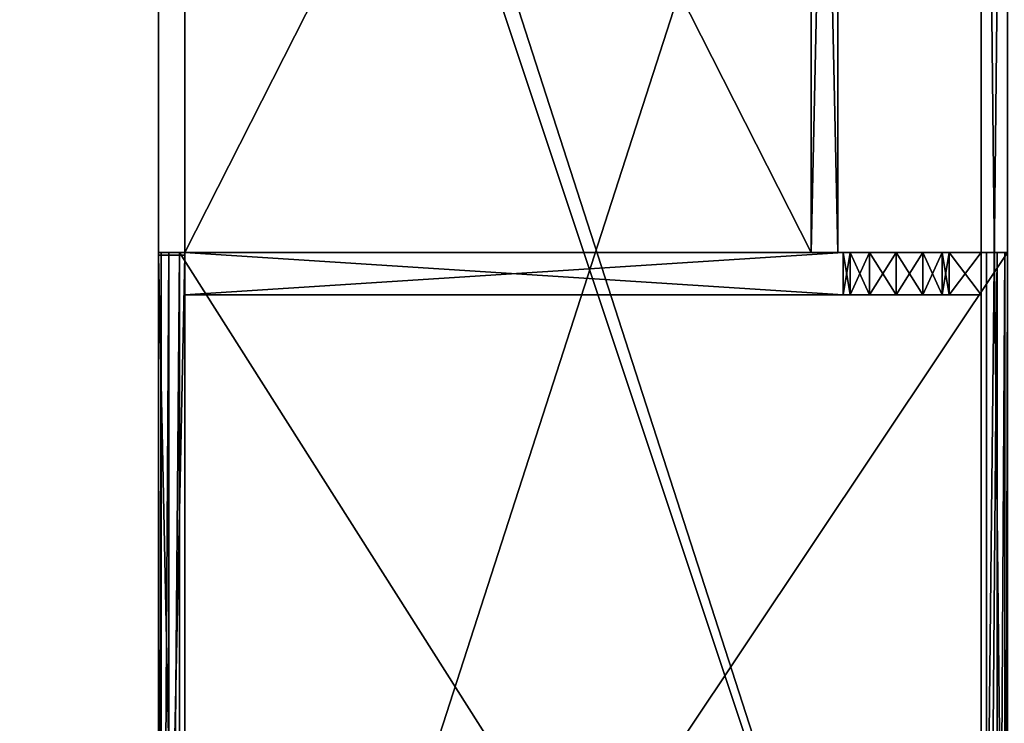
# Model space of a CAD drawing. Extents: x -21 to 633, y 2 to 159.
# Drawn here: x 49 to 72, y 24 to 40 of the extents above; entities that cross this region are included whole.
import ezdxf

# ---------------------------------------------------------------- set-up
doc = ezdxf.new("R2010")
doc.units = 0
doc.header["$LTSCALE"] = 0.3
doc.header["$MEASUREMENT"] = 0
for name, color, linetype in [('A-FURN-ATTRIBUTE-T', 7, 'Continuous'), ('AFURFR-P', 2, 'Continuous'), ('APPLIQUE-PANNEAU-H', 193, 'Continuous'), ('COUSSIN', 230, 'Continuous'), ('DOS-MODESTIE-V', 3, 'Continuous'), ('EDGE', 1, 'Continuous'), ('FACADE-V', 150, 'Continuous'), ('FOND-H', 1, 'Continuous'), ('PIETEMENT-V', 2, 'Continuous'), ('SURFACE-H', 7, 'Continuous'), ('TABLETTE-H', 6, 'Continuous')]:
    doc.layers.add(name, color=color, linetype=linetype)
doc.layers.add('COTES PLAN', color=7, linetype='Continuous', lineweight=20, true_color=0x0099cc)
doc.styles.add('[quo] Cotes', font='simplex.shx', dxfattribs={"width": 0.6})
doc.styles.add('LOGIFLEX - Notes', font='ARIALN.TTF', dxfattribs={"height": 0.09375})
doc.dimstyles.new('LOGIFLEX', dxfattribs={"dimscale": 0, "dimtxt": 0.09375, "dimasz": 0.1, "dimexe": 0.1, "dimexo": 0.0625, "dimgap": 0.09, "dimtad": 0, "dimtih": 1, "dimtoh": 1, "dimdec": 4, "dimlfac": -1, "dimzin": 12, "dimdsep": 46, "dimlunit": 5, "dimtxsty": '[quo] Cotes', "dimblk": 'OBLIQUE', "dimcen": 0, "dimdle": 0.078125, "dimclrd": 256, "dimclre": 256, "dimclrt": 256, "dimadec": 0, "dimazin": 2, "dimtfac": 1, "dimtdec": 4, "dimtofl": 0, "dimtmove": 0, "dimatfit": 3, "dimfxl": 0, "dimfrac": 2, "dimtolj": 1, "dimtzin": 0, "dimlwd": 25, "dimlwe": 25, "dimarcsym": 0})

# ---------------------------------------------------------------- blocks, each defined once
blk = doc.blocks.new('3-CR-2048OK25L')
at = {"layer": 'COUSSIN'}
mesh = blk.add_polyface(dxfattribs=at)
corners = [(48, -19.75, 26.433), (48, -19.5, 26.5), (18.062, -19.5, 26.5), (18.062, -19.75, 26.433), (18.062, -19.933, 26.25), (48, -20, 26), (48, -19.933, 26.25), (18.062, -20, 26), (48, -20, 25), (48, 0, 26), (48, 0, 25), (48, -0.067, 26.25), (48, -0.25, 26.433), (48, -0.5, 26.5), (18.062, -0.5, 26.5), (18.062, -0.25, 26.433), (18.062, 0, 26), (18.062, -0.067, 26.25), (18.062, -20, 25), (18.062, 0, 25)]
mesh.append_faces([[corners[k] for k in face] for face in [(11, 6, 9, 9)]], dxfattribs={"vtx0": -1, "vtx1": -1, "vtx2": -1})
mesh.append_faces([[corners[k] for k in face] for face in [(1, 6, 11, 11), (4, 2, 17, 17)]], dxfattribs={"vtx0": -1, "vtx1": -1, "vtx2": -1, "vtx3": -1})
mesh.append_faces([[corners[k] for k in face] for face in [(9, 8, 10, 10)]], dxfattribs={"vtx0": -1, "vtx2": -1})
mesh.append_faces([[corners[k] for k in face] for face in [(9, 6, 5, 5), (11, 13, 1, 1), (16, 7, 4, 4)]], dxfattribs={"vtx0": -1, "vtx2": -1, "vtx3": -1})
mesh.append_faces([[corners[k] for k in face] for face in [(14, 2, 13, 13), (19, 18, 16, 16), (18, 8, 7, 7), (10, 19, 9, 9), (18, 19, 8, 8)]], dxfattribs={"vtx1": -1, "vtx2": -1})
mesh.append_faces([[corners[k] for k in face] for face in [(5, 8, 9, 9), (18, 7, 16, 16), (17, 16, 4, 4), (2, 14, 17, 17)]], dxfattribs={"vtx1": -1, "vtx2": -1, "vtx3": -1})
mesh.append_faces([[corners[k] for k in face] for face in [(0, 1, 2, 2), (0, 2, 3, 3), (4, 5, 6, 6), (7, 5, 4, 4), (3, 4, 6, 6), (3, 6, 0, 0), (15, 14, 13, 13), (15, 13, 12, 12), (11, 16, 17, 17), (9, 16, 11, 11), (12, 11, 17, 17), (12, 17, 15, 15)]], dxfattribs={"vtx2": -1})
mesh.append_faces([[corners[k] for k in face] for face in [(1, 0, 6, 6), (11, 12, 13, 13), (2, 1, 13, 13), (4, 3, 2, 2), (14, 15, 17, 17), (8, 5, 7, 7), (19, 16, 9, 9), (19, 10, 8, 8)]], dxfattribs={"vtx2": -1, "vtx3": -1})
blk = doc.blocks.new('LV2048OK25_THREEDVIEW_CUSHION_____CUSHION_____CR_____EM_____EC_____L_____N')
blk.add_blockref('3-CR-2048OK25L', (0, 0))
blk = doc.blocks.new('3_LV2060OK25')
at = {"layer": 'AFURFR-P'}
for p in [(18.062, -0.625, 24), (18.062, -0.625, 18), (18.062, -0.625, 17), (19.062, -0.625, 24), (18.062, -19.375, 24), (18.062, -19.375, 18), (18.062, -19.375, 17), (18.062, -19.375, 18), (18.062, -19.375, 5.5), (18.125, -19.375, 23.875), (18.125, -19.375, 18), (18.125, -19.375, 17.875), (18.125, -19.375, 4.5), (19.062, -19.375, 24), (19.062, -19.375, 5.5), (18.125, -20, 23.875), (18.125, -20, 18), (18.125, -20, 17.875), (18.125, -20, 4.5)]:
    blk.add_point(p, dxfattribs=at)
blk.add_blockref('LV2048OK25_THREEDVIEW_CUSHION_____CUSHION_____CR_____EM_____EC_____L_____N', (0, 0))
at = {"layer": 'A-FURN-ATTRIBUTE-T', "style": 'LOGIFLEX - Notes'}
blk.add_attdef('CAPTG', (-12, 1), '', height=2.5, dxfattribs=at)
at = {"layer": 'A-FURN-ATTRIBUTE-T', "style": 'LOGIFLEX - Notes', "flags": 1}
for tag in ['CAPPN', 'CAPMG', 'CAPMC', 'CAPQT', 'CAPDH']:
    blk.add_attdef(tag, (-12, 0), '', height=0.001, dxfattribs=at)
at = {"layer": 'APPLIQUE-PANNEAU-H'}
mesh = blk.add_polyface(dxfattribs=at)
corners = [(-11, -4, 5.5), (-11, -4.625, 5.5), (-11, -4.625, 22), (-11, -4, 22), (18.062, -4.625, 22), (18.062, -4.625, 5.5), (18.062, -4, 22), (18.062, -4, 5.5)]
mesh.append_faces([[corners[k] for k in face] for face in [(3, 0, 2, 2), (5, 4, 1, 1), (4, 6, 2, 2), (6, 7, 3, 3), (7, 5, 0, 0), (4, 5, 6, 6)]], dxfattribs={"vtx1": -1, "vtx2": -1})
mesh.append_faces([[corners[k] for k in face] for face in [(0, 1, 2, 2), (4, 2, 1, 1), (6, 3, 2, 2), (7, 0, 3, 3), (5, 1, 0, 0), (5, 7, 6, 6)]], dxfattribs={"vtx2": -1, "vtx3": -1})
at = {"layer": 'DOS-MODESTIE-V'}
mesh = blk.add_polyface(dxfattribs=at)
corners = [(47, -0.625, 5.5), (47, 0, 5.5), (47, 0, 24), (47, -0.625, 24), (-11, 0, 24), (-11, 0, 5.5), (-11, -0.625, 24), (-11, -0.625, 5.5)]
mesh.append_faces([[corners[k] for k in face] for face in [(3, 0, 2, 2), (5, 4, 1, 1), (4, 6, 2, 2), (6, 7, 3, 3), (7, 5, 0, 0), (4, 5, 6, 6)]], dxfattribs={"vtx1": -1, "vtx2": -1})
mesh.append_faces([[corners[k] for k in face] for face in [(0, 1, 2, 2), (4, 2, 1, 1), (6, 3, 2, 2), (7, 0, 3, 3), (5, 1, 0, 0), (5, 7, 6, 6)]], dxfattribs={"vtx2": -1, "vtx3": -1})
at = {"layer": 'EDGE'}
mesh = blk.add_polyface(dxfattribs=at)
corners = [(-12, 0, 24), (48, 0, 24), (48, 0, 25), (-12, 0, 25), (48, -20, 24), (48, -20, 25), (-12, -20, 24), (-12, -20, 25)]
mesh.append_faces([[corners[k] for k in face] for face in [(0, 1, 2, 2), (2, 3, 0, 0), (1, 4, 5, 5), (5, 2, 1, 1), (6, 0, 3, 3), (3, 7, 6, 6), (4, 6, 7, 7), (7, 5, 4, 4)]], dxfattribs={"vtx2": -1, "vtx3": -1})
at = {"layer": 'FACADE-V'}
mesh = blk.add_polyface(dxfattribs=at)
corners = [(47.938, -20, 18), (47.938, -19.375, 18), (47.938, -19.375, 23.875), (47.938, -20, 23.875), (18.125, -19.375, 23.875), (18.125, -19.375, 18), (18.125, -20, 23.875), (18.125, -20, 18)]
mesh.append_faces([[corners[k] for k in face] for face in [(3, 0, 2, 2), (5, 4, 1, 1), (4, 6, 2, 2), (6, 7, 3, 3), (7, 5, 0, 0), (4, 5, 6, 6)]], dxfattribs={"vtx1": -1, "vtx2": -1})
mesh.append_faces([[corners[k] for k in face] for face in [(0, 1, 2, 2), (4, 2, 1, 1), (6, 3, 2, 2), (7, 0, 3, 3), (5, 1, 0, 0), (5, 7, 6, 6)]], dxfattribs={"vtx2": -1, "vtx3": -1})
mesh = blk.add_polyface(dxfattribs=at)
corners = [(47.938, -20, 4.5), (47.938, -19.375, 4.5), (47.938, -19.375, 17.875), (47.938, -20, 17.875), (18.125, -19.375, 17.875), (18.125, -19.375, 4.5), (18.125, -20, 17.875), (18.125, -20, 4.5)]
mesh.append_faces([[corners[k] for k in face] for face in [(3, 0, 2, 2), (5, 4, 1, 1), (4, 6, 2, 2), (6, 7, 3, 3), (7, 5, 0, 0), (4, 5, 6, 6)]], dxfattribs={"vtx1": -1, "vtx2": -1})
mesh.append_faces([[corners[k] for k in face] for face in [(0, 1, 2, 2), (4, 2, 1, 1), (6, 3, 2, 2), (7, 0, 3, 3), (5, 1, 0, 0), (5, 7, 6, 6)]], dxfattribs={"vtx2": -1, "vtx3": -1})
at = {"layer": 'FOND-H'}
mesh = blk.add_polyface(dxfattribs=at)
corners = [(48, -19.375, 4.5), (48, -19.375, 5.5), (-12, -19.375, 5.5), (-12, -19.375, 4.5), (-12, 0, 5.5), (48, 0, 5.5), (-12, 0, 4.5), (48, 0, 4.5)]
mesh.append_faces([[corners[k] for k in face] for face in [(3, 0, 2, 2), (5, 4, 1, 1), (4, 6, 2, 2), (6, 7, 3, 3), (7, 5, 0, 0), (4, 5, 6, 6)]], dxfattribs={"vtx1": -1, "vtx2": -1})
mesh.append_faces([[corners[k] for k in face] for face in [(0, 1, 2, 2), (4, 2, 1, 1), (6, 3, 2, 2), (7, 0, 3, 3), (5, 1, 0, 0), (5, 7, 6, 6)]], dxfattribs={"vtx2": -1, "vtx3": -1})
at = {"layer": 'PIETEMENT-V'}
mesh = blk.add_polyface(dxfattribs=at)
corners = [(18.062, -3.708, 23.375), (19.062, -3.708, 23.375), (18.062, -3.25, 22.917), (18.062, -3.875, 24), (19.062, -3.875, 24), (18.062, -2.625, 22.75), (19.062, -2.625, 22.75), (18.062, -2, 22.917), (19.062, -3.25, 22.917), (19.062, -1.375, 24), (18.062, -1.375, 24), (19.062, -1.542, 23.375), (18.062, -1.542, 23.375), (19.062, -2, 22.917), (18.062, -19.375, 24), (19.062, -19.375, 24), (19.062, -0.625, 24), (18.062, -0.625, 24), (19.062, -3.708, 6.125), (18.062, -3.708, 6.125), (19.062, -3.25, 6.583), (19.062, -3.875, 5.5), (18.062, -3.875, 5.5), (19.062, -2.625, 6.75), (18.062, -2.625, 6.75), (19.062, -2, 6.583), (18.062, -3.25, 6.583), (18.062, -1.375, 5.5), (19.062, -1.375, 5.5), (18.062, -1.542, 6.125), (19.062, -1.542, 6.125), (18.062, -2, 6.583), (19.062, -19.375, 5.5), (19.062, -0.625, 5.5), (18.062, -19.375, 5.5), (18.062, -0.625, 5.5)]
mesh.append_faces([[corners[k] for k in face] for face in [(6, 23, 13, 13), (23, 6, 20, 20), (1, 15, 8, 8), (8, 20, 6, 6), (30, 33, 25, 25), (32, 20, 15, 15), (5, 24, 2, 2), (24, 5, 31, 31), (12, 17, 7, 7), (19, 34, 26, 26)]], dxfattribs={"vtx0": -1, "vtx1": -1, "vtx2": -1})
mesh.append_faces([[corners[k] for k in face] for face in [(8, 15, 20, 20), (25, 16, 13, 13), (2, 26, 34, 34), (35, 31, 7, 7)]], dxfattribs={"vtx0": -1, "vtx1": -1, "vtx2": -1, "vtx3": -1})
mesh.append_faces([[corners[k] for k in face] for face in [(2, 34, 14, 14)]], dxfattribs={"vtx0": -1, "vtx2": -1, "vtx3": -1})
mesh.append_faces([[corners[k] for k in face] for face in [(0, 1, 2, 2), (3, 4, 0, 0), (5, 6, 7, 7), (6, 5, 8, 8), (2, 8, 5, 5), (9, 10, 11, 11), (11, 12, 13, 13), (7, 13, 12, 12), (3, 14, 4, 4), (9, 16, 10, 10), (9, 11, 16, 16), (18, 19, 20, 20), (21, 22, 18, 18), (23, 24, 25, 25), (24, 23, 26, 26), (20, 26, 23, 23), (27, 28, 29, 29), (29, 30, 31, 31), (25, 31, 30, 30), (21, 18, 32, 32), (21, 32, 22, 22), (27, 35, 28, 28), (3, 0, 14, 14), (27, 29, 35, 35), (22, 34, 19, 19), (16, 33, 17, 17), (14, 34, 15, 15)]], dxfattribs={"vtx1": -1, "vtx2": -1})
mesh.append_faces([[corners[k] for k in face] for face in [(11, 13, 16, 16), (18, 20, 32, 32), (23, 25, 13, 13), (33, 16, 25, 25), (0, 2, 14, 14), (17, 35, 7, 7), (29, 31, 35, 35), (24, 26, 2, 2), (5, 7, 31, 31)]], dxfattribs={"vtx1": -1, "vtx2": -1, "vtx3": -1})
mesh.append_faces([[corners[k] for k in face] for face in [(4, 1, 0, 0), (1, 8, 2, 2), (10, 12, 11, 11), (6, 13, 7, 7), (14, 15, 4, 4), (16, 17, 10, 10), (22, 19, 18, 18), (19, 26, 20, 20), (28, 30, 29, 29), (24, 31, 25, 25), (1, 4, 15, 15), (30, 28, 33, 33), (32, 34, 22, 22), (35, 33, 28, 28), (12, 10, 17, 17), (33, 35, 17, 17), (34, 32, 15, 15)]], dxfattribs={"vtx2": -1, "vtx3": -1})
at = {"layer": 'SURFACE-H'}
mesh = blk.add_polyface(dxfattribs=at)
corners = [(-12, -20, 25), (-12, 0, 25), (48, 0, 25), (48, -20, 25)]
mesh.append_faces([[corners[k] for k in face] for face in [(0, 1, 2, 2), (2, 3, 0, 0)]], dxfattribs={"vtx2": -1, "vtx3": -1})
mesh = blk.add_polyface(dxfattribs=at)
corners = [(-12, -20, 24), (-12, 0, 24), (48, 0, 24), (48, -20, 24)]
mesh.append_faces([[corners[k] for k in face] for face in [(0, 1, 2, 2), (2, 3, 0, 0)]], dxfattribs={"vtx2": -1, "vtx3": -1})
at = {"layer": 'TABLETTE-H'}
mesh = blk.add_polyface(dxfattribs=at)
corners = [(18.062, -19.375, 17), (18.062, -19.375, 18), (-11, -19.375, 18), (-11, -19.375, 17), (-11, -4.625, 18), (18.062, -4.625, 18), (-11, -4.625, 17), (18.062, -4.625, 17)]
mesh.append_faces([[corners[k] for k in face] for face in [(3, 0, 2, 2), (5, 4, 1, 1), (4, 6, 2, 2), (6, 7, 3, 3), (7, 5, 0, 0), (4, 5, 6, 6)]], dxfattribs={"vtx1": -1, "vtx2": -1})
mesh.append_faces([[corners[k] for k in face] for face in [(0, 1, 2, 2), (4, 2, 1, 1), (6, 3, 2, 2), (7, 0, 3, 3), (5, 1, 0, 0), (5, 7, 6, 6)]], dxfattribs={"vtx2": -1, "vtx3": -1})
blk = doc.blocks.new('_Oblique')
at = {"color": 0, "linetype": 'ByBlock', "lineweight": -2}
blk.add_line((-0.5, -0.5), (0.5, 0.5), dxfattribs=at)
blk = doc.blocks.new('*D50')
at = {"layer": 'COTES PLAN', "color": 250, "linetype": 'ByBlock', "lineweight": 25, "transparency": 16777216}
for p, q in [((-16.301, 142.349), (-16.301, 77.098)), ((49.921, 139.75), (-19.627, 139.75)), ((-16.301, 2.149), (-16.301, 67.399)), ((49.895, 4.747), (-19.627, 4.747))]:
    blk.add_line(p, q, dxfattribs=at)
at = {"layer": 'Defpoints', "color": 0, "transparency": 16777216}
for p in [(-16.301, 139.75), (51.999, 139.75, 28), (51.973, 4.747, 24)]:
    blk.add_point(p, dxfattribs=at)
at = {"layer": 'COTES PLAN', "color": 250, "lineweight": 25, "transparency": 16777216, "xscale": 3.326085500972258, "yscale": 3.326085500972258, "zscale": 3.326085500972258}
for p, rotation in [((-16.301, 139.75), 90), ((-16.301, 4.747), 270)]:
    blk.add_blockref('_Oblique', p, dxfattribs=dict(at, rotation=rotation))
at = {"layer": 'COTES PLAN', "color": 250, "transparency": 16777216, "insert": (-16.301, 72.249), "char_height": 3.1182, "attachment_point": 5, "style": '[quo] Cotes'}
blk.add_mtext('\\A1;135"', dxfattribs=at)

msp = doc.modelspace()

# ---------------------------------------------------------------- block references
at = {"rotation": 270}
msp.add_blockref('3_LV2060OK25', (71.97493, 52.74746), dxfattribs=at)

# ---------------------------------------------------------------- dimensions: what is measured, and where the dimension line sits
at = {"layer": 'COTES PLAN', "color": 250}
dim = msp.add_linear_dim(base=(-16.3008, 139.75), p1=(51.9734, 4.74746, 24), p2=(51.99939, 139.75, 28), angle=90, dimstyle='LOGIFLEX', override={"dimscale": 33.260855, "dimpost": '"', "dimclrd": 250, "dimclre": 250, "dimclrt": 250, "dimarcsym": 1}, dxfattribs=at)
dim.commit()
dim.dimension.update_dxf_attribs({"geometry": '*D50', "text_midpoint": (-16.3008, 72.24873)})

doc.saveas('drawing.dxf')
